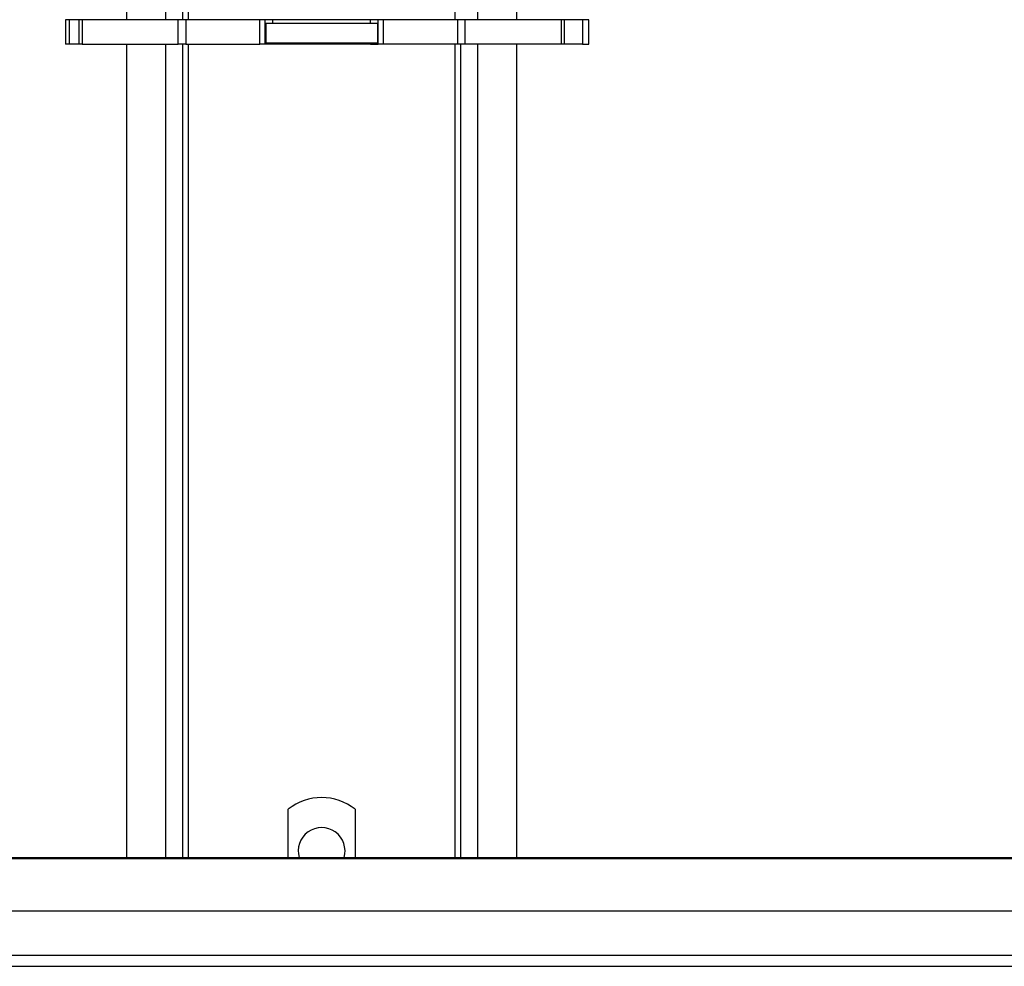
# Model space of a CAD drawing. Units: millimetres. Extents: x 254 to 4728, y 176 to 2824.
# Drawn here: x 1343 to 1432, y 1182 to 1267 of the extents above; entities that cross this region are included whole.
import ezdxf

# ---------------------------------------------------------------- set-up
doc = ezdxf.new("R2010")
doc.units = ezdxf.units.MM

msp = doc.modelspace()

# ---------------------------------------------------------------- linework, layer by layer
at = {"linetype": 'Continuous', "lineweight": 25}
for p, q in [((1353.085, 1267.224), (1353.085, 1268.074)), ((1356.585, 1267.224), (1356.585, 1268.074)), ((1358.085, 1268.074), (1358.085, 1267.224)), ((1358.585, 1268.074), (1358.585, 1267.224)), ((1382.585, 1267.224), (1382.585, 1268.074)), ((1384.585, 1268.074), (1384.585, 1267.224)), ((1388.085, 1268.074), (1388.085, 1267.224)), ((1347.585, 1267.224), (1347.585, 1265.024)), ((1347.933, 1267.224), (1347.585, 1267.224)), ((1347.933, 1265.024), (1347.933, 1267.224)), ((1348.785, 1267.224), (1347.933, 1267.224)), ((1348.785, 1267.224), (1348.785, 1265.024)), ((1349.078, 1267.224), (1348.785, 1267.224)), ((1349.078, 1267.224), (1349.078, 1265.024)), ((1357.692, 1267.224), (1349.078, 1267.224)), ((1357.692, 1265.024), (1357.692, 1267.224)), ((1358.399, 1267.224), (1357.692, 1267.224)), ((1358.399, 1267.224), (1358.399, 1265.024)), ((1365.035, 1267.224), (1358.399, 1267.224)), ((1365.035, 1265.024), (1365.035, 1267.224)), ((1365.505, 1267.224), (1365.035, 1267.224)), ((1365.505, 1265.024), (1365.505, 1267.224)), ((1366.185, 1267.224), (1365.505, 1267.224)), ((1366.185, 1267.224), (1366.185, 1266.924)), ((1374.985, 1267.224), (1366.185, 1267.224)), ((1374.985, 1266.924), (1374.985, 1267.224)), ((1375.665, 1267.224), (1374.985, 1267.224)), ((1375.665, 1265.024), (1375.665, 1267.224)), ((1376.135, 1267.224), (1375.665, 1267.224)), ((1376.135, 1265.024), (1376.135, 1267.224)), ((1382.771, 1267.224), (1376.135, 1267.224)), ((1382.771, 1267.224), (1382.771, 1265.024)), ((1383.478, 1267.224), (1382.771, 1267.224)), ((1383.478, 1265.024), (1383.478, 1267.224)), ((1392.092, 1267.224), (1383.478, 1267.224)), ((1392.092, 1267.224), (1392.092, 1265.024)), ((1392.385, 1267.224), (1392.092, 1267.224)), ((1392.385, 1265.024), (1392.385, 1267.224)), ((1393.999, 1267.224), (1392.385, 1267.224)), ((1393.999, 1267.224), (1393.999, 1265.024)), ((1394.585, 1267.224), (1393.999, 1267.224)), ((1394.585, 1265.024), (1394.585, 1267.224)), ((1365.567, 1266.924), (1365.567, 1265.124)), ((1365.567, 1266.924), (1375.603, 1266.924)), ((1375.603, 1266.924), (1375.603, 1265.124)), ((1347.933, 1265.024), (1347.585, 1265.024)), ((1348.785, 1265.024), (1347.933, 1265.024)), ((1349.078, 1265.024), (1348.785, 1265.024)), ((1349.078, 1265.024), (1357.692, 1265.024)), ((1353.085, 1191.927), (1353.085, 1265.024)), ((1356.585, 1191.927), (1356.585, 1265.024)), ((1358.399, 1265.024), (1357.692, 1265.024)), ((1358.085, 1265.024), (1358.085, 1191.927)), ((1358.399, 1265.024), (1365.035, 1265.024)), ((1358.585, 1265.024), (1358.585, 1191.927)), ((1365.505, 1265.024), (1365.035, 1265.024)), ((1366.185, 1265.024), (1365.505, 1265.024)), ((1375.603, 1265.124), (1365.567, 1265.124)), ((1366.185, 1265.024), (1366.185, 1265.124)), ((1374.985, 1265.024), (1366.185, 1265.024)), ((1374.985, 1265.024), (1374.985, 1265.124)), ((1374.985, 1265.024), (1375.665, 1265.024)), ((1376.135, 1265.024), (1375.665, 1265.024)), ((1382.771, 1265.024), (1376.135, 1265.024)), ((1382.585, 1191.927), (1382.585, 1265.024)), ((1383.478, 1265.024), (1382.771, 1265.024)), ((1383.085, 1191.927), (1383.085, 1265.024)), ((1392.092, 1265.024), (1383.478, 1265.024)), ((1384.585, 1265.024), (1384.585, 1191.927)), ((1388.085, 1265.024), (1388.085, 1191.927)), ((1392.385, 1265.024), (1392.092, 1265.024)), ((1393.999, 1265.024), (1392.385, 1265.024)), ((1393.999, 1265.024), (1394.585, 1265.024)), ((1367.585, 1191.927), (1367.585, 1196.274)), ((1373.585, 1196.274), (1373.585, 1191.927)), ((1298.409, 1191.84), (2403.495, 1191.84)), ((1303.222, 1191.927), (2398.683, 1191.927)), ((2403.495, 1187.114), (1298.409, 1187.114)), ((1293.452, 1183.157), (2408.452, 1183.157)), ((1293.452, 1182.157), (2408.452, 1182.157))]:
    msp.add_line(p, q, dxfattribs=at)
for radius, start, end in [(4.802, 51.34019, 128.65981), (2.1, 343.46555, 196.53445)]:
    msp.add_arc((1370.585, 1192.524), radius, start, end, dxfattribs=at)

doc.saveas('drawing.dxf')
